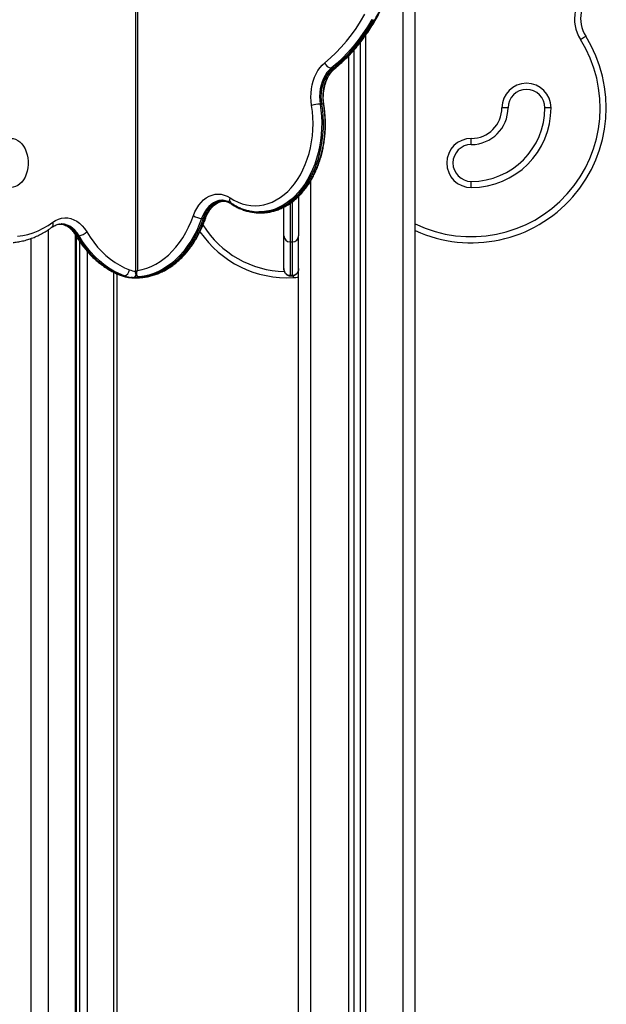
# Model space of a CAD drawing. Units: millimetres. Extents: x 1.7 to 22.3, y 6.5 to 21.4.
# Drawn here: x 3.8 to 4.3, y 18.3 to 19.1 of the extents above; entities that cross this region are included whole.
import ezdxf

# ---------------------------------------------------------------- set-up
doc = ezdxf.new("R2010")
doc.units = ezdxf.units.MM

# ---------------------------------------------------------------- blocks, each defined once
blk = doc.blocks.new('OPSH3_S233')
at = {"linetype": 'Continuous', "lineweight": 25}
for p, q in [((20.06694, 3.56096), (20.06694, 4.88167)), ((19.83919, 4.62597), (19.83919, 4.28725)), ((19.84065, 4.62951), (19.84065, 4.28957)), ((20.05694, 3.65336), (20.05694, 4.55573)), ((20.02194, 4.475), (20.02194, 3.65943)), ((20.02644, 4.48104), (20.02644, 3.65902)), ((20.01694, 4.46895), (20.01694, 3.65953)), ((20.01244, 4.46407), (20.01244, 3.65961)), ((19.99854, 4.45433), (19.99996, 4.45433)), ((19.98947, 4.4251), (19.99088, 4.4251)), ((20.14242, 4.422), (20.13742, 4.422)), ((20.17742, 4.422), (20.17242, 4.422)), ((19.98194, 3.65642), (19.98194, 4.36286)), ((19.91853, 4.3435), (19.91828, 4.3435)), ((19.93988, 4.33729), (19.93966, 4.33729)), ((19.93988, 4.33729), (19.94129, 4.33729)), ((19.893, 4.332), (19.89441, 4.332)), ((19.9398, 4.33656), (19.94006, 4.33656)), ((19.94006, 4.33656), (19.94147, 4.33656)), ((19.94147, 4.33656), (19.94125, 4.33656)), ((19.76835, 3.25412), (19.76835, 4.32284)), ((19.77866, 4.32744), (19.77853, 4.32744)), ((19.75421, 3.25464), (19.75421, 4.31569)), ((19.78991, 4.31897), (19.78991, 3.51057)), ((19.79123, 3.51026), (19.79123, 4.31684)), ((19.79318, 4.3179), (19.79177, 4.3179)), ((19.79345, 4.31348), (19.79345, 3.50974)), ((19.97194, 3.65405), (19.97194, 4.31783)), ((19.79981, 4.30522), (19.79981, 3.50824)), ((19.96494, 4.31283), (19.96694, 4.31283)), ((19.97172, 4.28923), (19.97194, 4.28927)), ((19.82138, 3.50316), (19.82138, 4.28812)), ((19.82431, 3.50247), (19.82431, 4.28677)), ((19.82982, 4.28528), (19.82841, 4.28528)), ((19.83503, 4.28378), (19.83523, 4.28377)), ((19.83665, 4.28377), (19.83523, 4.28377)), ((19.83523, 4.28377), (19.83873, 4.28363)), ((19.83974, 4.28363), (19.83665, 4.28377)), ((19.83873, 4.28363), (19.84014, 4.28363)), ((19.84014, 4.28363), (19.83974, 4.28363)), ((19.84206, 4.2843), (19.84348, 4.2843)), ((19.84216, 4.2843), (19.84206, 4.2843)), ((19.84216, 4.2843), (19.84357, 4.2843)), ((19.84348, 4.2843), (19.84357, 4.2843)), ((19.84385, 4.28435), (19.84357, 4.2843)), ((19.96694, 4.28536), (19.96494, 4.28536)), ((19.96494, 4.28536), (19.96494, 4.28531)), ((19.96494, 4.28531), (19.96694, 4.28531)), ((19.96694, 4.28531), (19.96694, 4.28536))]:
    blk.add_line(p, q, dxfattribs=at)
at = {"linetype": 'Continuous', "lineweight": 25, "flags": 128}
for points in [[(20.03148, 4.49392), (20.02796, 4.48807), (20.02425, 4.48246), (20.02036, 4.47709), (20.0163, 4.47198), (20.01208, 4.46714), (20.00771, 4.46257), (20.0032, 4.4583), (19.99854, 4.45433)], [(19.99996, 4.45433), (20.00461, 4.4583), (20.00913, 4.46257), (20.0135, 4.46714), (20.01772, 4.47198), (20.02178, 4.47709), (20.02566, 4.48246), (20.02937, 4.48807), (20.03289, 4.49392)], [(19.99325, 4.45867), (19.99787, 4.46262), (20.00235, 4.46687), (20.00668, 4.47142), (20.01086, 4.47625), (20.01487, 4.48135), (20.01871, 4.48671), (20.02236, 4.49233), (20.02583, 4.49818)], [(19.74307, 4.31738), (19.74734, 4.318), (19.75159, 4.31896), (19.75579, 4.32027), (19.75993, 4.32192), (19.76399, 4.32391), (19.76796, 4.32623), (19.77184, 4.32887)], [(20.20139, 4.47772), (20.20222, 4.47824), (20.20302, 4.47874), (20.20375, 4.4792), (20.20439, 4.4796), (20.20492, 4.47993), (20.20531, 4.48018), (20.20555, 4.48033), (20.20563, 4.48038)], [(19.98249, 4.42399), (19.98208, 4.42732), (19.98193, 4.43069), (19.98203, 4.43407), (19.98238, 4.43741), (19.98298, 4.44068), (19.98383, 4.44384), (19.9849, 4.44686), (19.9862, 4.4497), (19.9877, 4.45232), (19.98939, 4.45471), (19.99124, 4.45684), (19.99325, 4.45867)], [(19.99854, 4.45433), (19.99671, 4.45263), (19.99502, 4.45065), (19.9935, 4.4484), (19.99218, 4.44591), (19.99107, 4.44323), (19.99019, 4.44039), (19.98954, 4.43742), (19.98915, 4.43436), (19.989, 4.43127), (19.98911, 4.42816), (19.98947, 4.4251)], [(19.99088, 4.4251), (19.99052, 4.42816), (19.99041, 4.43127), (19.99056, 4.43436), (19.99096, 4.43742), (19.9916, 4.44039), (19.99249, 4.44323), (19.99359, 4.44591), (19.99492, 4.4484), (19.99643, 4.45065), (19.99812, 4.45263), (19.99996, 4.45433)], [(19.91608, 4.34874), (19.91932, 4.34677), (19.92265, 4.34515), (19.92606, 4.34389), (19.92953, 4.34298), (19.93304, 4.34245), (19.93656, 4.34229), (19.94009, 4.3425), (19.94359, 4.34308), (19.94705, 4.34402), (19.95045, 4.34533), (19.95378, 4.34699), (19.957, 4.349), (19.96012, 4.35135), (19.9631, 4.35401), (19.96593, 4.35698), (19.9686, 4.36024), (19.97109, 4.36378), (19.97338, 4.36756), (19.97547, 4.37158), (19.97734, 4.3758), (19.97899, 4.38022), (19.9804, 4.38479), (19.98156, 4.3895), (19.98247, 4.39431), (19.98313, 4.39921), (19.98352, 4.40417), (19.98366, 4.40915), (19.98353, 4.41414), (19.98314, 4.41909), (19.98249, 4.42399)], [(19.98947, 4.4251), (19.99013, 4.42016), (19.99055, 4.41517), (19.99072, 4.41015), (19.99065, 4.40513), (19.99032, 4.40013), (19.98975, 4.39517), (19.98894, 4.39028), (19.98788, 4.38548), (19.98659, 4.38079), (19.98508, 4.37625), (19.98334, 4.37187), (19.98139, 4.36767), (19.97924, 4.36367), (19.97689, 4.35989), (19.97437, 4.35636), (19.97168, 4.35308), (19.96883, 4.35008), (19.96584, 4.34736), (19.96272, 4.34495), (19.95949, 4.34285), (19.95617, 4.34108), (19.95277, 4.33963), (19.9493, 4.33853), (19.94579, 4.33777), (19.94225, 4.33736), (19.93988, 4.33729)], [(19.94129, 4.33729), (19.94366, 4.33736), (19.9472, 4.33777), (19.95071, 4.33853), (19.95418, 4.33963), (19.95758, 4.34108), (19.96091, 4.34285), (19.96414, 4.34495), (19.96725, 4.34736), (19.97024, 4.35008), (19.97309, 4.35308), (19.97578, 4.35636), (19.97831, 4.35989), (19.98065, 4.36367), (19.98281, 4.36767), (19.98475, 4.37187), (19.98649, 4.37625), (19.98801, 4.38079), (19.9893, 4.38548), (19.99035, 4.39028), (19.99117, 4.39517), (19.99174, 4.40013), (19.99206, 4.40513), (19.99214, 4.41015), (19.99197, 4.41517), (19.99155, 4.42016), (19.99088, 4.4251)], [(19.73771, 4.39711), (19.73963, 4.39692), (19.74152, 4.39636), (19.74334, 4.39545), (19.74505, 4.39419), (19.74663, 4.39262), (19.74804, 4.39076), (19.74926, 4.38864), (19.75026, 4.38631), (19.75103, 4.3838), (19.75155, 4.38118), (19.75182, 4.37847), (19.75182, 4.37574), (19.75155, 4.37304), (19.75103, 4.37041), (19.75026, 4.3679), (19.74926, 4.36557), (19.74804, 4.36345), (19.74663, 4.36159), (19.74505, 4.36002), (19.74334, 4.35876), (19.74152, 4.35785), (19.73963, 4.35729), (19.73771, 4.35711)], [(20.11253, 4.39211), (20.11253, 4.3922), (20.11253, 4.39249), (20.11253, 4.39295), (20.11253, 4.39357), (20.11253, 4.39433), (20.11253, 4.39519), (20.11253, 4.39613), (20.11253, 4.39711)], [(20.11253, 4.35711), (20.11253, 4.35808), (20.11253, 4.35902), (20.11253, 4.35988), (20.11253, 4.36064), (20.11253, 4.36126), (20.11253, 4.36173), (20.11253, 4.36201), (20.11253, 4.36211)], [(19.8863, 4.33424), (19.88754, 4.33729), (19.88901, 4.34014), (19.89069, 4.34273), (19.89256, 4.34505), (19.89461, 4.34706), (19.89679, 4.34874), (19.8991, 4.35007), (19.90149, 4.35103), (19.90395, 4.35161), (19.90644, 4.35181), (19.90892, 4.35161), (19.91138, 4.35103), (19.91377, 4.35007), (19.91608, 4.34874)], [(19.90992, 4.34681), (19.90932, 4.34679), (19.90707, 4.34649), (19.90486, 4.34582), (19.90273, 4.34478), (19.90069, 4.34339), (19.89879, 4.34166), (19.89705, 4.33963), (19.89548, 4.33732), (19.89413, 4.33476), (19.893, 4.332)], [(19.89441, 4.332), (19.89554, 4.33476), (19.8969, 4.33732), (19.89846, 4.33963), (19.9002, 4.34166), (19.90211, 4.34339), (19.90414, 4.34478), (19.90628, 4.34582), (19.90849, 4.34649), (19.91074, 4.34679), (19.91144, 4.34681)], [(19.91512, 4.34561), (19.91317, 4.34599), (19.91149, 4.34608)], [(19.96694, 4.31283), (19.96694, 4.31289), (19.96694, 4.31326), (19.96694, 4.31399), (19.96694, 4.31507), (19.96694, 4.3165), (19.96694, 4.31827), (19.96694, 4.32037), (19.96694, 4.3228), (19.96694, 4.32556), (19.96694, 4.32862), (19.96694, 4.33199), (19.96694, 4.33565), (19.96694, 4.33959), (19.96694, 4.3438), (19.96694, 4.34552)], [(19.97194, 4.34986), (19.97194, 4.34944), (19.97194, 4.34522), (19.97194, 4.34125), (19.97194, 4.33756), (19.97194, 4.33416), (19.97194, 4.33105), (19.97194, 4.32825), (19.97194, 4.32577), (19.97194, 4.32361), (19.97194, 4.32179), (19.97194, 4.3203), (19.97194, 4.31916), (19.97194, 4.31837), (19.97194, 4.31793), (19.97194, 4.31783)], [(19.95994, 4.31783), (19.95994, 4.31793), (19.95994, 4.31837), (19.95994, 4.31916), (19.95994, 4.3203), (19.95994, 4.32179), (19.95994, 4.32361), (19.95994, 4.32577), (19.95994, 4.32825), (19.95994, 4.33105), (19.95994, 4.33416), (19.95994, 4.33756), (19.95994, 4.34118)], [(19.96494, 4.34417), (19.96494, 4.3438), (19.96494, 4.33959), (19.96494, 4.33565), (19.96494, 4.33199), (19.96494, 4.32862), (19.96494, 4.32556), (19.96494, 4.3228), (19.96494, 4.32037), (19.96494, 4.31827), (19.96494, 4.3165), (19.96494, 4.31507), (19.96494, 4.31399), (19.96494, 4.31326), (19.96494, 4.31289), (19.96494, 4.31283)], [(19.77184, 4.32887), (19.77415, 4.33034), (19.77655, 4.33143), (19.77904, 4.33213), (19.78156, 4.33243), (19.78408, 4.33233), (19.78659, 4.33183), (19.78904, 4.33094), (19.7914, 4.32966), (19.79365, 4.32802), (19.79575, 4.32603), (19.79768, 4.32372), (19.79942, 4.32112)], [(19.84065, 4.28957), (19.84447, 4.29032), (19.84825, 4.29143), (19.85197, 4.29289), (19.85561, 4.2947), (19.85916, 4.29685), (19.86259, 4.29933), (19.86591, 4.30213), (19.86908, 4.30524), (19.8721, 4.30864), (19.87495, 4.31231), (19.87763, 4.31625), (19.88011, 4.32043), (19.88239, 4.32483), (19.88446, 4.32944), (19.8863, 4.33424)], [(19.893, 4.332), (19.89109, 4.32704), (19.88897, 4.32226), (19.88662, 4.3177), (19.88408, 4.31335), (19.88133, 4.30925), (19.87841, 4.30541), (19.87532, 4.30185), (19.87206, 4.29858), (19.86867, 4.29562), (19.86515, 4.29297), (19.86151, 4.29066), (19.85777, 4.28868), (19.85395, 4.28705), (19.85006, 4.28577), (19.84613, 4.28486), (19.84216, 4.2843)], [(19.84357, 4.2843), (19.84754, 4.28486), (19.85148, 4.28577), (19.85536, 4.28705), (19.85918, 4.28868), (19.86292, 4.29066), (19.86656, 4.29297), (19.87008, 4.29562), (19.87348, 4.29858), (19.87673, 4.30185), (19.87982, 4.30541), (19.88275, 4.30925), (19.88549, 4.31335), (19.88804, 4.3177), (19.89038, 4.32226), (19.89251, 4.32704), (19.89441, 4.332)], [(19.89596, 4.33256), (19.89584, 4.33237), (19.89552, 4.33217), (19.89504, 4.33204), (19.89441, 4.332)], [(19.95994, 4.32184), (19.95994, 4.32445), (19.95994, 4.32676), (19.95994, 4.32874), (19.95994, 4.33039), (19.95994, 4.33166), (19.95994, 4.33256), (19.95994, 4.33306), (19.95994, 4.33317)], [(19.77719, 4.32744), (19.77748, 4.32744), (19.7798, 4.3272), (19.78208, 4.32656), (19.78429, 4.32553), (19.7864, 4.32412), (19.78836, 4.32236), (19.79016, 4.32028), (19.79177, 4.3179)], [(19.79318, 4.3179), (19.79158, 4.32028), (19.78978, 4.32236), (19.78781, 4.32412), (19.78571, 4.32553), (19.7835, 4.32656), (19.78122, 4.3272), (19.7789, 4.32744), (19.77866, 4.32744)], [(19.95994, 4.29116), (19.95994, 4.29306), (19.95994, 4.29536), (19.95994, 4.29807), (19.95994, 4.30116), (19.95994, 4.30462), (19.95994, 4.30844), (19.95994, 4.31259), (19.95994, 4.31707), (19.95994, 4.32184)], [(19.79177, 4.3179), (19.7947, 4.31327), (19.79784, 4.3089), (19.80116, 4.30482), (19.80465, 4.30103), (19.80829, 4.29756), (19.81209, 4.29441), (19.81601, 4.29159), (19.82005, 4.28913), (19.82419, 4.28702), (19.82841, 4.28528)], [(19.82982, 4.28528), (19.8256, 4.28702), (19.82146, 4.28913), (19.81742, 4.29159), (19.8135, 4.29441), (19.80971, 4.29756), (19.80606, 4.30103), (19.80257, 4.30482), (19.79925, 4.3089), (19.79612, 4.31327), (19.79318, 4.3179)], [(19.79942, 4.32112), (19.80221, 4.31672), (19.80519, 4.31257), (19.80834, 4.30869), (19.81166, 4.30509), (19.81513, 4.30179), (19.81873, 4.29879), (19.82246, 4.29612), (19.8263, 4.29378), (19.83023, 4.29178), (19.83425, 4.29012)], [(19.96494, 4.31283), (19.96494, 4.30926), (19.96494, 4.30503), (19.96494, 4.30113), (19.96494, 4.29757), (19.96494, 4.29437), (19.96494, 4.29154), (19.96494, 4.28908), (19.96494, 4.28702), (19.96494, 4.28536)], [(19.96694, 4.28536), (19.96694, 4.28702), (19.96694, 4.28908), (19.96694, 4.29154), (19.96694, 4.29437), (19.96694, 4.29757), (19.96694, 4.30113), (19.96694, 4.30503), (19.96694, 4.30926), (19.96694, 4.31283)], [(19.82758, 4.28542), (19.82774, 4.28537), (19.82841, 4.28528)], [(19.96751, 4.28535), (19.96752, 4.28523), (19.96756, 4.28461), (19.96758, 4.28415), (19.9676, 4.28386), (19.96761, 4.28377)]]:
    blk.add_lwpolyline(points, dxfattribs=at)
at = {"linetype": 'Continuous', "lineweight": 25}
for centre, radius, start, end in [((20.22838, 4.49464), 0.03185, 126.72924, 212.08995), ((20.22838, 4.49464), 0.02685, 126.72924, 212.08995), ((20.11253, 4.422), 0.10989, 245.49315, 32.08995), ((20.11253, 4.422), 0.10489, 244.24176, 32.08995), ((19.99951, 4.46091), 0.00665, 199.68571, 261.63994), ((20.00003, 4.45646), 0.00213, 267.99356, 308.11317), ((20.0001, 4.45573), 0.0022, 310.53505, 352.46136), ((20.15742, 4.422), 0.02, 0, 180), ((20.15742, 4.422), 0.015, 0, 180), ((19.9901, 4.39849), 0.02662, 91.36517, 106.63018), ((19.99129, 4.42333), 0.00182, 53.31771, 102.86616), ((20.11253, 4.422), 0.02489, 270, 0), ((20.11253, 4.422), 0.06489, 270, 0), ((20.11253, 4.422), 0.02989, 270, 0), ((20.11253, 4.422), 0.05989, 270, 0), ((20.11253, 4.37711), 0.02, 90, 270), ((20.11253, 4.37711), 0.015, 90, 270), ((19.90995, 4.33147), 0.01463, 55.32426, 85.96565), ((19.91926, 4.34717), 0.00355, 153.76802, 226.74074), ((19.91822, 4.3457), 0.00221, 236.74698, 271.3645), ((19.94038, 4.37524), 0.03868, 235.15287, 269.15488), ((19.94152, 4.3733), 0.03673, 251.43398, 269.57186), ((19.89372, 4.34527), 0.01329, 236.08338, 266.89767), ((19.7688, 4.32725), 0.00344, 315.54297, 28.07862), ((19.96266, 4.36967), 0.08604, 214.31554, 273.29316), ((19.96266, 4.36967), 0.08104, 212.09836, 268.39181), ((19.79153, 4.31957), 0.00169, 216.94546, 278.04166), ((19.79235, 4.32716), 0.0093, 275.12294, 319.50657), ((19.96494, 4.31783), 0.005, 180, 270), ((19.96694, 4.31783), 0.005, 270, 0), ((19.82884, 4.29061), 0.00542, 280.41416, 354.77911), ((19.84236, 4.31218), 0.02351, 249.80799, 262.23889), ((19.83738, 4.30965), 0.02597, 249.78677, 265.24923), ((19.8388, 4.30965), 0.02597, 249.78677, 265.24923), ((19.83633, 4.28735), 0.0036, 275.08139, 334.10761), ((19.96473, 4.33369), 0.05, 273.29316, 278.29179)]:
    blk.add_arc(centre, radius, start, end, dxfattribs=at)
for points, knots in [([(20.00135, 4.45478), (20.00215, 4.45544), (20.00445, 4.45734), (20.00815, 4.46067), (20.01241, 4.46487), (20.01653, 4.46933), (20.02051, 4.47403), (20.02434, 4.47897), (20.02801, 4.48414), (20.03151, 4.48953), (20.03484, 4.49513), (20.03799, 4.50092), (20.04096, 4.5069), (20.04374, 4.51306), (20.04632, 4.51938), (20.0487, 4.52584), (20.05088, 4.53245), (20.05285, 4.53918), (20.05461, 4.54602), (20.05615, 4.55297), (20.05747, 4.56), (20.05858, 4.5671), (20.05946, 4.57427), (20.06012, 4.58148), (20.06056, 4.58872), (20.06077, 4.59598), (20.06075, 4.60325), (20.06051, 4.61051), (20.06005, 4.61775), (20.05935, 4.62496), (20.05844, 4.63212), (20.0573, 4.63921), (20.05595, 4.64623), (20.05437, 4.65316), (20.05259, 4.65999), (20.05059, 4.66671), (20.04838, 4.6733), (20.04597, 4.67975), (20.04336, 4.68604), (20.04055, 4.69218), (20.03756, 4.69814), (20.03438, 4.70391), (20.03102, 4.70948), (20.02749, 4.71484), (20.02379, 4.71999), (20.01993, 4.7249), (20.01645, 4.72899), (20.01422, 4.73138), (20.01337, 4.73228)], [0, 0, 0, 0, 0.011785, 0.033858, 0.055944, 0.078047, 0.100164, 0.122294, 0.144433, 0.16658, 0.188732, 0.210888, 0.233046, 0.255205, 0.277365, 0.299524, 0.321681, 0.343838, 0.365993, 0.388147, 0.410299, 0.43245, 0.4546, 0.47675, 0.498898, 0.521046, 0.543194, 0.565343, 0.587493, 0.609643, 0.631794, 0.653947, 0.676102, 0.698259, 0.720418, 0.74258, 0.764744, 0.78691, 0.809079, 0.831249, 0.853421, 0.875593, 0.897765, 0.919936, 0.942103, 0.964266, 0.986421, 1, 1, 1, 1]), ([(20.00153, 4.45406), (20.00233, 4.45472), (20.00462, 4.45661), (20.00833, 4.45995), (20.01259, 4.46415), (20.01671, 4.4686), (20.02069, 4.47331), (20.02452, 4.47825), (20.02819, 4.48342), (20.03169, 4.48881), (20.03502, 4.49441), (20.03817, 4.5002), (20.04114, 4.50618), (20.04391, 4.51234), (20.0465, 4.51865), (20.04888, 4.52512), (20.05106, 4.53173), (20.05303, 4.53846), (20.05478, 4.5453), (20.05633, 4.55224), (20.05765, 4.55927), (20.05876, 4.56638), (20.05964, 4.57354), (20.0603, 4.58075), (20.06074, 4.588), (20.06095, 4.59526), (20.06093, 4.60253), (20.06069, 4.60979), (20.06022, 4.61703), (20.05953, 4.62424), (20.05862, 4.63139), (20.05748, 4.63849), (20.05611, 4.6455), (20.05508, 4.65027), (20.05445, 4.65266), (20.05442, 4.65278)], [0, 0, 0, 0, 0.01685, 0.048408, 0.079985, 0.111587, 0.143209, 0.174849, 0.206503, 0.238167, 0.269838, 0.301515, 0.333195, 0.364878, 0.396559, 0.428241, 0.459921, 0.491599, 0.523276, 0.55495, 0.586622, 0.618292, 0.649961, 0.681628, 0.713295, 0.744961, 0.776628, 0.808295, 0.839963, 0.871632, 0.903303, 0.934976, 0.966652, 0.998331, 1, 1, 1, 1]), ([(19.99237, 4.42478), (19.9923, 4.42527), (19.99209, 4.42669), (19.99189, 4.4291), (19.99185, 4.43201), (19.99203, 4.4349), (19.99241, 4.43774), (19.99299, 4.4405), (19.99377, 4.44314), (19.99472, 4.44564), (19.99584, 4.44795), (19.9971, 4.45007), (19.99848, 4.45195), (19.99991, 4.45354), (20.00089, 4.45439), (20.00135, 4.45478)], [0, 0, 0, 0, 0.041397, 0.1224, 0.203457, 0.284501, 0.365484, 0.446359, 0.527089, 0.607658, 0.688069, 0.768364, 0.848624, 0.928974, 1, 1, 1, 1]), ([(19.99207, 4.43128), (19.99211, 4.43224), (19.9922, 4.43417), (19.99259, 4.43702), (19.99317, 4.43978), (19.99395, 4.44242), (19.9949, 4.44491), (19.99601, 4.44723), (19.99727, 4.44934), (19.99866, 4.45123), (20.00008, 4.45282), (20.00107, 4.45366), (20.00153, 4.45406)], [0, 0, 0, 0, 0.101745, 0.203413, 0.304938, 0.406289, 0.507437, 0.608393, 0.709199, 0.809959, 0.91083, 1, 1, 1, 1]), ([(19.99255, 4.42406), (19.99248, 4.42454), (19.99227, 4.42597), (19.99211, 4.42756), (19.9921, 4.42866), (19.9921, 4.4288)], [0, 0, 0, 0, 0.308678, 0.9126839, 1, 1, 1, 1]), ([(19.94117, 4.33731), (19.94207, 4.33732), (19.94413, 4.33733), (19.94735, 4.33772), (19.95079, 4.33841), (19.95419, 4.33943), (19.95753, 4.34075), (19.96081, 4.34237), (19.96399, 4.34429), (19.96708, 4.34649), (19.97005, 4.34898), (19.9729, 4.35173), (19.97561, 4.35474), (19.97817, 4.358), (19.98056, 4.36148), (19.98278, 4.36518), (19.98481, 4.36906), (19.98664, 4.37313), (19.98828, 4.37735), (19.98971, 4.38172), (19.99092, 4.3862), (19.99191, 4.39078), (19.99269, 4.39544), (19.99323, 4.40016), (19.99355, 4.40492), (19.99364, 4.4097), (19.99351, 4.41448), (19.99314, 4.41915), (19.99272, 4.42258), (19.99243, 4.42442), (19.99237, 4.42478)], [0, 0, 0, 0, 0.028084, 0.064277, 0.100487, 0.136759, 0.173134, 0.209641, 0.246298, 0.283108, 0.320063, 0.357152, 0.394351, 0.431641, 0.468997, 0.506399, 0.543834, 0.581284, 0.618742, 0.656199, 0.69365, 0.731096, 0.768535, 0.80597, 0.843401, 0.880831, 0.918264, 0.955701, 0.991175, 1, 1, 1, 1]), ([(19.94123, 4.33659), (19.94217, 4.33659), (19.94427, 4.3366), (19.94752, 4.33699), (19.95097, 4.33769), (19.95437, 4.33871), (19.95771, 4.34003), (19.96098, 4.34165), (19.96417, 4.34357), (19.96726, 4.34577), (19.97023, 4.34826), (19.97308, 4.35101), (19.97579, 4.35402), (19.97834, 4.35728), (19.98074, 4.36076), (19.98295, 4.36445), (19.98498, 4.36834), (19.98682, 4.37241), (19.98846, 4.37663), (19.98988, 4.38099), (19.9911, 4.38547), (19.99209, 4.39006), (19.99286, 4.39472), (19.99341, 4.39944), (19.99373, 4.4042), (19.99382, 4.40898), (19.99368, 4.41375), (19.99332, 4.41842), (19.99289, 4.42185), (19.99261, 4.42369), (19.99255, 4.42406)], [0, 0, 0, 0, 0.029233, 0.065383, 0.10155, 0.13778, 0.174112, 0.210576, 0.247188, 0.283955, 0.320867, 0.357911, 0.395066, 0.432311, 0.469623, 0.506983, 0.544371, 0.581779, 0.619193, 0.656605, 0.694012, 0.731413, 0.768808, 0.806198, 0.843584, 0.880972, 0.91836, 0.955754, 0.991185, 1, 1, 1, 1]), ([(19.89596, 4.33257), (19.89612, 4.33299), (19.89659, 4.33426), (19.89749, 4.33624), (19.89871, 4.33841), (19.90006, 4.34036), (19.90152, 4.34208), (19.90307, 4.34354), (19.90468, 4.34474), (19.90635, 4.34568), (19.90806, 4.34634), (19.90952, 4.3467), (19.91041, 4.34674), (19.91071, 4.34675)], [0, 0, 0, 0, 0.05008, 0.147936, 0.245632, 0.343258, 0.440931, 0.538908, 0.637618, 0.737646, 0.839778, 0.944864, 1, 1, 1, 1]), ([(19.89606, 4.33161), (19.89621, 4.33204), (19.89667, 4.33331), (19.89756, 4.3353), (19.89877, 4.33749), (19.90011, 4.33947), (19.90156, 4.34121), (19.9031, 4.34269), (19.9047, 4.34392), (19.90637, 4.34488), (19.90808, 4.34557), (19.90979, 4.346), (19.91094, 4.34605), (19.9115, 4.34607)], [0, 0, 0, 0, 0.047893, 0.141487, 0.234926, 0.328282, 0.421674, 0.51533, 0.609637, 0.705146, 0.802593, 0.902792, 1, 1, 1, 1]), ([(19.90993, 4.34679), (19.91001, 4.34679), (19.91072, 4.34684), (19.91204, 4.34665), (19.91387, 4.34616), (19.91548, 4.34544), (19.91645, 4.34482), (19.91683, 4.34458)], [0, 0, 0, 0, 0.037759, 0.306079, 0.573464, 0.83359, 1, 1, 1, 1]), ([(19.91085, 4.34602), (19.91125, 4.346), (19.91226, 4.34594), (19.91388, 4.34548), (19.91554, 4.34478), (19.91657, 4.34413), (19.91701, 4.34386)], [0, 0, 0, 0, 0.193738, 0.49414, 0.786745, 1, 1, 1, 1]), ([(19.91683, 4.34458), (19.91741, 4.34421), (19.91904, 4.34314), (19.92181, 4.34162), (19.92515, 4.34011), (19.92855, 4.33892), (19.932, 4.33804), (19.93548, 4.3375), (19.93803, 4.33727), (19.93942, 4.33731), (19.93964, 4.33731)], [0, 0, 0, 0, 0.082156, 0.231873, 0.381112, 0.529675, 0.677593, 0.824947, 0.971865, 1, 1, 1, 1]), ([(19.91701, 4.34386), (19.91758, 4.34348), (19.91922, 4.34242), (19.92199, 4.3409), (19.92532, 4.33939), (19.92873, 4.3382), (19.93218, 4.33732), (19.93565, 4.33678), (19.9382, 4.33654), (19.93957, 4.33658), (19.93979, 4.33659)], [0, 0, 0, 0, 0.082259, 0.2321626, 0.381586, 0.5303355, 0.6784394, 0.8259764, 0.9730788, 1, 1, 1, 1]), ([(19.83972, 4.28366), (19.8406, 4.28365), (19.84274, 4.28364), (19.84613, 4.28398), (19.84989, 4.28462), (19.85362, 4.28559), (19.85729, 4.28687), (19.8609, 4.28845), (19.86443, 4.29033), (19.86788, 4.2925), (19.87122, 4.29496), (19.87445, 4.2977), (19.87756, 4.3007), (19.88052, 4.30397), (19.88334, 4.30748), (19.88599, 4.31121), (19.88848, 4.31517), (19.89078, 4.31933), (19.89289, 4.32367), (19.89468, 4.32785), (19.89569, 4.33063), (19.89613, 4.33185)], [0, 0, 0, 0, 0.0369058, 0.0901518, 0.1434074, 0.1967245, 0.2501475, 0.3037132, 0.3574439, 0.4113518, 0.4654344, 0.5196801, 0.5740745, 0.6285912, 0.6832071, 0.7379006, 0.7926507, 0.8474379, 0.9022475, 0.9570707, 1, 1, 1, 1]), ([(19.84382, 4.28433), (19.84438, 4.28438), (19.84621, 4.28456), (19.84929, 4.28511), (19.85303, 4.28607), (19.85672, 4.28734), (19.86035, 4.28891), (19.8639, 4.29079), (19.86736, 4.29296), (19.87073, 4.29541), (19.87398, 4.29815), (19.8771, 4.30115), (19.88009, 4.30441), (19.88293, 4.30792), (19.8856, 4.31166), (19.88811, 4.31562), (19.89044, 4.31978), (19.89258, 4.32412), (19.89443, 4.32839), (19.89548, 4.33126), (19.89596, 4.33257)], [0, 0, 0, 0, 0.02532, 0.082203, 0.139137, 0.196182, 0.253377, 0.310747, 0.368301, 0.426041, 0.483956, 0.542024, 0.600225, 0.658533, 0.716924, 0.775373, 0.833865, 0.892382, 0.950913, 1, 1, 1, 1]), ([(19.89595, 4.33252), (19.896, 4.33245), (19.89623, 4.33219), (19.89616, 4.332), (19.8961, 4.33186)], [0, 0, 0, 0, 0.257504, 1, 1, 1, 1]), ([(19.7395, 4.31238), (19.74066, 4.3125), (19.74325, 4.31276), (19.74722, 4.31355), (19.7514, 4.31466), (19.75552, 4.3161), (19.75959, 4.31783), (19.76359, 4.31987), (19.76749, 4.32218), (19.77001, 4.32396), (19.77126, 4.32484)], [0, 0, 0, 0, 0.104906, 0.232322, 0.359871, 0.48762, 0.615618, 0.743901, 0.872485, 1, 1, 1, 1]), ([(19.77126, 4.32484), (19.77153, 4.32503), (19.77234, 4.3256), (19.77374, 4.32637), (19.77546, 4.32701), (19.77707, 4.32738), (19.7781, 4.32741), (19.77855, 4.32742)], [0, 0, 0, 0, 0.111706, 0.341443, 0.574632, 0.814688, 1, 1, 1, 1]), ([(19.77803, 4.32739), (19.7785, 4.32735), (19.77959, 4.32726), (19.78128, 4.32674), (19.78308, 4.32591), (19.7848, 4.32479), (19.78644, 4.3234), (19.78797, 4.32175), (19.78921, 4.32011), (19.78991, 4.31899), (19.79018, 4.31856)], [0, 0, 0, 0, 0.111075, 0.255006, 0.394917, 0.530472, 0.662682, 0.792719, 0.921498, 1, 1, 1, 1]), ([(19.79018, 4.31856), (19.79064, 4.31779), (19.79199, 4.31557), (19.79435, 4.31207), (19.7973, 4.30813), (19.80042, 4.30443), (19.80368, 4.30097), (19.80709, 4.29778), (19.81062, 4.29486), (19.81426, 4.29222), (19.81801, 4.28987), (19.82185, 4.28782), (19.82505, 4.28638), (19.82698, 4.28565), (19.82758, 4.28542)], [0, 0, 0, 0, 0.0487157, 0.140163, 0.2316109, 0.3230052, 0.4143272, 0.5055398, 0.5966182, 0.6875253, 0.7782317, 0.8687093, 0.9589402, 1, 1, 1, 1]), ([(19.8392, 4.28726), (19.8392, 4.28728), (19.8391, 4.28757), (19.83948, 4.28822), (19.84002, 4.28893), (19.84037, 4.28929), (19.84052, 4.28944), (19.84059, 4.28951), (19.84062, 4.28954), (19.84064, 4.28956), (19.84065, 4.28956), (19.84065, 4.28957)], [0, 0, 0, 0, 0.029798, 0.527083, 0.799151, 0.909976, 0.959284, 0.981514, 0.991585, 0.99685, 1, 1, 1, 1]), ([(19.84216, 4.2843), (19.84186, 4.28434), (19.84129, 4.28441), (19.84061, 4.28497), (19.84011, 4.28601), (19.84008, 4.28739), (19.84032, 4.28854), (19.84049, 4.28912), (19.84058, 4.28936), (19.84062, 4.28947), (19.84063, 4.28953), (19.84064, 4.28955), (19.84065, 4.28956), (19.84065, 4.28957)], [0, 0, 0, 0, 0.150281, 0.294143, 0.488781, 0.751026, 0.892898, 0.951765, 0.978107, 0.990069, 0.995474, 0.998343, 1, 1, 1, 1]), ([(19.95994, 4.29116), (19.95996, 4.29085), (19.95998, 4.29009), (19.96026, 4.28895), (19.96078, 4.2878), (19.96148, 4.28685), (19.96233, 4.2861), (19.9633, 4.28559), (19.96419, 4.28532), (19.96475, 4.28534), (19.96494, 4.28535)], [0, 0, 0, 0, 0.11612, 0.282361, 0.433291, 0.571047, 0.698019, 0.81851, 0.936622, 1, 1, 1, 1]), ([(19.96494, 4.28536), (19.96453, 4.2854), (19.96373, 4.28546), (19.9625, 4.28602), (19.96121, 4.2871), (19.96035, 4.28863), (19.96003, 4.28995), (19.95996, 4.29065), (19.95995, 4.29093), (19.95994, 4.29106), (19.95994, 4.29112), (19.95994, 4.29114), (19.95994, 4.29115), (19.95994, 4.29116)], [0, 0, 0, 0, 0.13812, 0.269069, 0.454134, 0.721651, 0.885224, 0.94957, 0.977638, 0.990081, 0.995608, 0.998404, 1, 1, 1, 1]), ([(19.96694, 4.28535), (19.9672, 4.28535), (19.96782, 4.28534), (19.96875, 4.28566), (19.96967, 4.28619), (19.97046, 4.28692), (19.97111, 4.28782), (19.9716, 4.28889), (19.97189, 4.29003), (19.97193, 4.2908), (19.97194, 4.29116)], [0, 0, 0, 0, 0.083017, 0.201807, 0.318682, 0.439621, 0.568139, 0.710234, 0.86575, 1, 1, 1, 1]), ([(19.97194, 4.29116), (19.97194, 4.29115), (19.97194, 4.29114), (19.97194, 4.29112), (19.97194, 4.29106), (19.97194, 4.29093), (19.97193, 4.29065), (19.97186, 4.28995), (19.97154, 4.28863), (19.97068, 4.2871), (19.96939, 4.28602), (19.96816, 4.28546), (19.96736, 4.2854), (19.96694, 4.28536)], [0, 0, 0, 0, 0.001604, 0.004396, 0.009923, 0.022362, 0.050437, 0.114779, 0.278356, 0.545874, 0.730934, 0.86188, 1, 1, 1, 1]), ([(19.82758, 4.28542), (19.82812, 4.28523), (19.82963, 4.28472), (19.83211, 4.28411), (19.83407, 4.28388), (19.83503, 4.28378)], [0, 0, 0, 0, 0.224882, 0.617313, 1, 1, 1, 1]), ([(19.83503, 4.28378), (19.83573, 4.28372), (19.83695, 4.28363), (19.83817, 4.28365), (19.83869, 4.28366)], [0, 0, 0, 0, 0.576984, 1, 1, 1, 1]), ([(19.83921, 4.28726), (19.83921, 4.28708), (19.8392, 4.28663), (19.83943, 4.2859), (19.8399, 4.28516), (19.84061, 4.28461), (19.84137, 4.28433), (19.84186, 4.28432), (19.84207, 4.28432)], [0, 0, 0, 0, 0.124146, 0.3114674, 0.4976445, 0.6836258, 0.8720224, 1, 1, 1, 1])]:
    blk.add_open_spline(points, degree=3, knots=knots, dxfattribs=at)

msp = doc.modelspace()

# ---------------------------------------------------------------- block references
msp.add_blockref('OPSH3_S233', (-15.92581, 14.63527))

doc.saveas('drawing.dxf')
